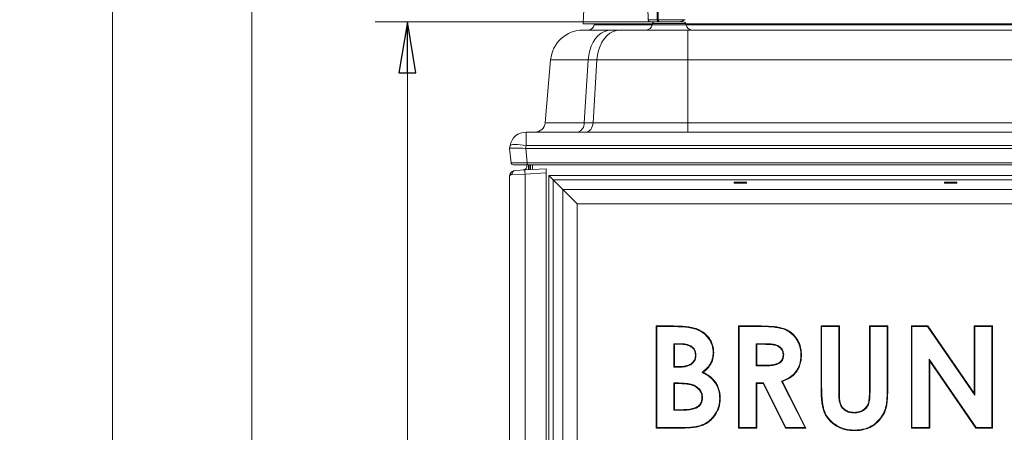
# Model space of a CAD drawing. Extents: x -630 to 1072, y -1271 to 1010.
# Drawn here: x 145 to 628, y 463 to 665 of the extents above; entities that cross this region are included whole.
import ezdxf

# ---------------------------------------------------------------- set-up
doc = ezdxf.new("R2010")
doc.units = 0
doc.header["$LTSCALE"] = 5
doc.layers.add('SLD-0', color=7, linetype='Continuous')
doc.styles.add('STANDARD-BrunnerGroßer Text', font='arial.ttf')
doc.dimstyles.new('STANDARD-Brunner-IIGroßer Text', dxfattribs={"dimscale": 5, "dimtxt": 5.25, "dimasz": 3, "dimexe": 3.175, "dimexo": 0, "dimgap": 0.762, "dimtad": 1, "dimdec": 1, "dimrnd": 1e-08, "dimtxsty": 'STANDARD-BrunnerGroßer Text', "dimblk": 'Filled-1', "dimcen": 0.09, "dimdle": 10, "dimclrd": 7, "dimclre": 7, "dimclrt": 7, "dimadec": 1, "dimazin": 2, "dimtfac": 0.666667, "dimtmove": 0, "dimatfit": 3, "dimldrblk": 'Filled-1', "dimfxl": 1, "dimtolj": 1, "dimlwd": 25, "dimlwe": 25, "dimarcsym": 0})

# ---------------------------------------------------------------- blocks, each defined once
blk = doc.blocks.new('Filled-1')
at = {"color": 0}
for p, q in [((0, 0), (-1, 0.167)), ((-1, 0.167), (-1, -0.167)), ((-1, 0), (0, 0)), ((-1, -0.167), (0, 0))]:
    blk.add_line(p, q, dxfattribs=at)
at = {"color": 0, "flags": 128}
blk.add_lwpolyline([(-1, -0.167), (0, 0), (-1, 0.167), (-1, -0.167)], dxfattribs=at)
at = {"color": 0}
blk.add_solid([(-1, -0.167), (0, 0), (-1, 0.167), (-1, -0.167)], dxfattribs=at)
blk = doc.blocks.new('*D15')
at = {"layer": 'Defpoints', "color": 0}
for p in [(454.18, 663.95), (335.25, -140.05), (403.25, -140.05)]:
    blk.add_point(p, dxfattribs=at)
at = {"layer": 'SLD-0', "color": 7, "lineweight": 15}
for p, q in [((454.18, 663.95), (319.37, 663.95)), ((335.25, 638.95), (335.25, -115.05)), ((403.25, -140.05), (319.37, -140.05))]:
    blk.add_line(p, q, dxfattribs=at)
at = {"layer": 'SLD-0', "color": 7, "lineweight": 15, "xscale": 25, "yscale": 25, "zscale": 25}
for p, rotation in [((335.25, 663.95), 90), ((335.25, -140.05), 270)]:
    blk.add_blockref('Filled-1', p, dxfattribs=dict(at, rotation=rotation))
at = {"layer": 'SLD-0', "color": 7, "lineweight": 15, "insert": (290.59, 333.52), "char_height": 40, "attachment_point": 2, "rotation": 90, "style": 'STANDARD-BrunnerGroßer Text'}
blk.add_mtext('\\A1;804', dxfattribs=at)
blk = doc.blocks.new('*D16')
at = {"layer": 'Defpoints', "color": 0}
for p in [(190.75, 891.24), (403.81, 891.24), (403.25, -140.05)]:
    blk.add_point(p, dxfattribs=at)
at = {"layer": 'SLD-0', "color": 7, "lineweight": 15}
for p, q in [((403.81, 891.24), (174.87, 891.24)), ((190.75, -115.05), (190.75, 866.24)), ((403.25, -140.05), (174.87, -140.05))]:
    blk.add_line(p, q, dxfattribs=at)
at = {"layer": 'SLD-0', "color": 7, "lineweight": 15, "xscale": 25, "yscale": 25, "zscale": 25}
for p, rotation in [((190.75, 891.24), 90), ((190.75, -140.05), 270)]:
    blk.add_blockref('Filled-1', p, dxfattribs=dict(at, rotation=rotation))
at = {"layer": 'SLD-0', "color": 7, "lineweight": 15, "insert": (146.07, 377.16), "char_height": 40, "attachment_point": 2, "rotation": 90, "style": 'STANDARD-BrunnerGroßer Text'}
blk.add_mtext('\\A1;1031', dxfattribs=at)
blk = doc.blocks.new('*D27')
at = {"color": 7, "lineweight": 15}
for p, q in [((377.25, 776.18), (243.24, 776.18)), ((259.11, 751.18), (259.11, -115.05)), ((403.25, -140.05), (243.24, -140.05))]:
    blk.add_line(p, q, dxfattribs=at)
at = {"layer": 'Defpoints', "color": 0}
for p in [(377.25, 776.18), (259.11, -140.05), (403.25, -140.05)]:
    blk.add_point(p, dxfattribs=at)
at = {"color": 7, "lineweight": 15, "xscale": 25, "yscale": 25, "zscale": 25}
for p, rotation in [((259.11, 776.18), 90), ((259.11, -140.05), 270)]:
    blk.add_blockref('Filled-1', p, dxfattribs=dict(at, rotation=rotation))
at = {"color": 7, "lineweight": 15, "insert": (234.88, 349.4), "char_height": 40, "attachment_point": 5, "rotation": 90, "style": 'STANDARD-BrunnerGroßer Text'}
blk.add_mtext('\\A1;916', dxfattribs=at)

msp = doc.modelspace()

# ---------------------------------------------------------------- linework, layer by layer
at = {"color": 7, "linetype": 'Continuous', "lineweight": 15}
for p, q in [((457.58, 664.91), (457.23, 679.91)), ((457.73, 679.91), (458.09, 664.91)), ((421.25, 662.95), (455.18, 662.95)), ((426.74, 662.43), (455.09, 662.43)), ((453.18, 664.91), (457.58, 664.91)), ((455.09, 662.43), (463.36, 662.43)), ((471.51, 663.13), (455.21, 663.13)), ((457.58, 664.91), (458.09, 664.91)), ((458.09, 664.91), (471.02, 664.91)), ((458.12, 663.95), (458.62, 663.95)), ((463.36, 662.43), (471.63, 662.43)), ((468.44, 663.95), (470.52, 663.95)), ((471.54, 662.95), (730.96, 662.95)), ((471.63, 662.43), (601.25, 662.43)), ((601.25, 662.43), (730.86, 662.43)), ((421.28, 659.95), (435.04, 659.95)), ((435.04, 659.95), (439.3, 659.95)), ((439.3, 659.95), (472.51, 659.95)), ((472.51, 659.95), (472.51, 645.35)), ((472.51, 659.95), (729.98, 659.95)), ((402.65, 614.52), (405.34, 645.35)), ((423.77, 645.35), (405.34, 645.35)), ((423.77, 645.35), (421.86, 614.52)), ((428.03, 645.35), (423.77, 645.35)), ((426.13, 614.52), (428.03, 645.35)), ((472.51, 645.35), (428.03, 645.35)), ((472.51, 645.35), (472.51, 614.52)), ((729.98, 645.35), (472.51, 645.35)), ((402.65, 614.52), (421.86, 614.52)), ((421.86, 614.52), (426.13, 614.52)), ((426.13, 614.52), (472.51, 614.52)), ((472.51, 614.52), (472.51, 609.95)), ((472.51, 614.52), (729.98, 614.52)), ((393.37, 609.95), (393.37, 603.34)), ((393.37, 609.95), (809.12, 609.95)), ((418.52, 609.96), (418.48, 609.95)), ((385.25, 601.95), (385.49, 603.34)), ((393.37, 603.34), (393.12, 601.95)), ((809.12, 603.34), (393.37, 603.34)), ((385.25, 601.95), (385.25, 601.95)), ((385.99, 594.85), (385.25, 601.95)), ((393.2, 601.95), (393.95, 594.85)), ((393.2, 601.95), (809.29, 601.95)), ((393.95, 593.95), (386.99, 593.95)), ((393.75, 593.95), (393.75, 593.35)), ((393.95, 594.85), (808.54, 594.85)), ((393.95, 593.95), (393.95, 594.85)), ((808.54, 593.95), (393.95, 593.95)), ((394.54, 591.5), (394.54, 593.95)), ((395.25, 591.53), (395.25, 593.95)), ((395.47, 591.54), (395.47, 593.95)), ((396.46, 593.95), (396.46, 591.6)), ((392.83, 589.41), (386.51, 589.16)), ((388.09, 591.16), (392.83, 591.41)), ((392.83, 591.41), (403.25, 591.95)), ((403.25, 589.95), (392.83, 589.41)), ((392.83, 589.41), (392.83, -26.04)), ((403.25, 591.95), (403.25, 589.95)), ((403.25, -26.05), (403.25, 589.95)), ((404.5, -14.79), (404.5, 588.69)), ((406.62, 586.57), (404.5, 588.69)), ((404.5, 588.69), (797.99, 588.69)), ((385.25, -25.94), (385.25, 588.16)), ((406.62, 586.57), (406.62, -12.67)), ((406.62, 586.57), (411.32, 581.88)), ((795.87, 586.57), (406.62, 586.57)), ((501.25, 585.38), (495.25, 585.38)), ((495.25, 585.38), (495.25, 584.95)), ((495.25, 584.95), (501.25, 584.95)), ((501.25, 584.95), (501.25, 585.38)), ((598.25, 584.95), (598.25, 585.38)), ((598.25, 585.38), (604.25, 585.38)), ((598.25, 584.95), (604.25, 584.95)), ((604.25, 585.38), (604.25, 584.95)), ((411.32, -7.98), (411.32, 581.88)), ((418.39, 574.81), (411.32, 581.88)), ((411.32, 581.88), (791.17, 581.88)), ((418.39, 574.81), (418.39, -0.91)), ((784.1, 574.81), (418.39, 574.81)), ((457.02, 514.95), (465.03, 514.95)), ((457.02, 464.95), (457.02, 514.95)), ((457.3, 514.66), (457.02, 514.95)), ((457.3, 465.24), (457.3, 514.66)), ((457.3, 514.66), (465.03, 514.66)), ((465.03, 514.66), (465.03, 514.95)), ((497.4, 514.95), (507.86, 514.95)), ((497.4, 464.95), (497.4, 514.95)), ((497.69, 514.66), (497.4, 514.95)), ((497.69, 465.24), (497.69, 514.66)), ((497.69, 514.66), (507.86, 514.66)), ((507.86, 514.66), (507.86, 514.95)), ((537.78, 514.95), (546.76, 514.95)), ((537.78, 485.12), (537.78, 514.95)), ((538.07, 514.66), (537.78, 514.95)), ((538.07, 485.13), (538.07, 514.66)), ((538.07, 514.66), (546.47, 514.66)), ((546.47, 514.66), (546.76, 514.95)), ((546.47, 514.66), (546.47, 482.42)), ((546.76, 514.95), (546.76, 482.42)), ((561.79, 514.66), (561.5, 514.95)), ((561.5, 483.61), (561.5, 514.95)), ((561.5, 514.95), (570.48, 514.95)), ((561.79, 483.61), (561.79, 514.66)), ((561.79, 514.66), (570.19, 514.66)), ((570.19, 514.66), (570.48, 514.95)), ((570.19, 514.66), (570.19, 485.12)), ((570.48, 514.95), (570.48, 485.12)), ((582.02, 514.95), (590.1, 514.95)), ((582.02, 464.95), (582.02, 514.95)), ((582.3, 514.66), (582.02, 514.95)), ((582.3, 465.24), (582.3, 514.66)), ((582.3, 514.66), (589.95, 514.66)), ((589.95, 514.66), (590.1, 514.95)), ((589.95, 514.66), (613.07, 481.12)), ((590.1, 514.95), (612.78, 482.05)), ((612.78, 514.95), (621.76, 514.95)), ((612.78, 482.05), (612.78, 514.95)), ((613.07, 514.66), (612.78, 514.95)), ((613.07, 514.66), (621.47, 514.66)), ((613.07, 481.12), (613.07, 514.66)), ((621.47, 514.66), (621.76, 514.95)), ((621.47, 514.66), (621.47, 465.24)), ((621.76, 514.95), (621.76, 464.95)), ((465.7, 506.27), (465.99, 505.98)), ((468.81, 506.27), (465.7, 506.27)), ((465.7, 506.27), (465.7, 494.79)), ((468.8, 505.98), (465.99, 505.98)), ((465.99, 505.98), (465.99, 495.08)), ((506.09, 506.27), (506.09, 495.43)), ((506.09, 506.27), (506.37, 505.98)), ((509.43, 506.27), (506.09, 506.27)), ((509.43, 505.98), (506.37, 505.98)), ((506.37, 505.98), (506.37, 495.72)), ((590.7, 498.68), (590.7, 465.24)), ((590.7, 498.68), (590.99, 497.75)), ((613.77, 465.24), (590.7, 498.68)), ((590.99, 497.75), (590.99, 464.95)), ((613.62, 464.95), (590.99, 497.75)), ((465.7, 494.79), (465.99, 495.08)), ((465.7, 494.79), (468.37, 494.79)), ((465.99, 495.08), (468.37, 495.08)), ((506.09, 495.43), (506.37, 495.72)), ((506.09, 495.43), (509.87, 495.43)), ((506.37, 495.72), (509.87, 495.72)), ((465.7, 487.04), (465.99, 486.75)), ((468.13, 487.04), (465.7, 487.04)), ((465.7, 487.04), (465.7, 473.64)), ((506.09, 487.04), (506.09, 465.24)), ((506.09, 487.04), (506.37, 486.75)), ((509.6, 487.04), (506.09, 487.04)), ((509.6, 487.04), (509.42, 486.75)), ((520.61, 465.24), (509.6, 487.04)), ((518.47, 487.93), (529.94, 465.24)), ((518.87, 487.77), (530.41, 464.95)), ((465.99, 486.75), (465.99, 473.93)), ((468.13, 486.75), (465.99, 486.75)), ((506.37, 486.75), (506.37, 464.95)), ((509.42, 486.75), (506.37, 486.75)), ((520.44, 464.95), (509.42, 486.75)), ((546.47, 482.42), (546.76, 482.42)), ((570.19, 485.12), (570.48, 485.12)), ((613.07, 481.12), (612.78, 482.05)), ((465.7, 473.64), (465.99, 473.93)), ((465.7, 473.64), (468.57, 473.64)), ((465.99, 473.93), (468.57, 473.93)), ((457.3, 465.24), (457.02, 464.95)), ((471.08, 464.95), (457.02, 464.95)), ((471.08, 465.24), (457.3, 465.24)), ((497.69, 465.24), (497.4, 464.95)), ((506.37, 464.95), (497.4, 464.95)), ((506.09, 465.24), (497.69, 465.24)), ((506.09, 465.24), (506.37, 464.95)), ((520.61, 465.24), (520.44, 464.95)), ((530.41, 464.95), (520.44, 464.95)), ((529.94, 465.24), (520.61, 465.24)), ((529.94, 465.24), (530.41, 464.95)), ((582.3, 465.24), (582.02, 464.95)), ((590.99, 464.95), (582.02, 464.95)), ((590.7, 465.24), (582.3, 465.24)), ((590.7, 465.24), (590.99, 464.95)), ((613.77, 465.24), (613.62, 464.95)), ((621.76, 464.95), (613.62, 464.95)), ((621.47, 465.24), (613.77, 465.24)), ((621.47, 465.24), (621.76, 464.95))]:
    msp.add_line(p, q, dxfattribs=at)
at = {"color": 7, "linetype": 'Continuous', "lineweight": 15, "flags": 128}
for points in [[(458.12, 663.95), (458.01, 663.97), (457.92, 664.02), (457.83, 664.11), (457.74, 664.23), (457.68, 664.37), (457.63, 664.54), (457.59, 664.72), (457.58, 664.91)], [(458.09, 664.91), (458.1, 664.72), (458.13, 664.54), (458.18, 664.37), (458.25, 664.23), (458.33, 664.11), (458.42, 664.02), (458.52, 663.97), (458.62, 663.95)], [(435.04, 659.95), (433.36, 659.78), (431.73, 659.25), (430.17, 658.39), (428.71, 657.22), (427.39, 655.75), (426.24, 654.02), (425.29, 652.07), (424.55, 649.95), (424.04, 647.69), (423.77, 645.35)], [(439.3, 659.95), (437.63, 659.78), (436, 659.25), (434.43, 658.39), (432.98, 657.22), (431.66, 655.75), (430.51, 654.02), (429.56, 652.07), (428.81, 649.95), (428.3, 647.69), (428.03, 645.35)], [(426.13, 614.52), (426.01, 613.6), (425.78, 612.74), (425.43, 611.95), (424.99, 611.27), (424.47, 610.71), (423.89, 610.29), (423.26, 610.04), (422.6, 609.95)], [(393.37, 603.34), (391.86, 603.57), (390.41, 603.75), (389.06, 603.85), (387.88, 603.89), (386.9, 603.85), (386.16, 603.75), (385.68, 603.57), (385.49, 603.34)]]:
    msp.add_lwpolyline(points, dxfattribs=at)
at = {"color": 7, "linetype": 'Continuous', "lineweight": 15}
for centre, radius, start, end in [((423.79, 662.95), 3, 270, 350), ((452.14, 662.95), 3, 270, 350), ((454.18, 664.95), 1, 182.5, 270), ((456.2, 662.95), 1, 90, 170), ((470.52, 662.95), 1, 10, 90), ((474.58, 662.95), 3, 190, 270), ((421.28, 643.95), 16, 90, 175), ((397.66, 614.95), 5, 270, 355), ((417.45, 614.24), 4.41, 283.969, 3.5551), ((393.37, 601.95), 8, 90, 170), ((386.99, 594.95), 1, 186, 270), ((388.35, 589.33), 1.85, 98.0636, 185.2622), ((402.4, 590.41), 9.62, 174.0433, 185.9567)]:
    msp.add_arc(centre, radius, start, end, dxfattribs=at)
for centre, major_axis, ratio, start_param, end_param in [((463.26, 665.06), (9.49, 1.84), 0.271857, 5.614672, 5.649496), ((393.32, 601.67), (8.07, -0.28), 0.034211, 1.596147, 3.136785), ((390.29, 630.53), (-3.16, 28.57), 0.278271, 3.101182, 3.110798), ((394.03, 594.95), (8.03, 0.1), 0.012886, 3.142778, 4.702648)]:
    msp.add_ellipse(centre, major_axis=major_axis, ratio=ratio, start_param=start_param, end_param=end_param, dxfattribs=at)
for points, degree in [([(452.52, 679.91), (453.18, 664.91)], 1), ([(421.77, 673), (421.25, 662.95)], 1), ([(426.83, 662.95), (426.74, 662.43)], 1), ([(455.21, 663.13), (455.09, 662.43)], 1), ([(471.63, 662.43), (471.51, 663.13)], 1), ([(479.5, 492.22), (479.59, 492.23), (479.77, 492.25), (479.94, 492.27), (480.03, 492.28)], 3), ([(518.47, 487.93), (518.54, 487.9), (518.67, 487.85), (518.81, 487.79), (518.87, 487.77)], 3)]:
    msp.add_open_spline(points, degree=degree, dxfattribs=at)
for points, knots in [([(458.12, 663.95), (457.46, 663.95), (456.11, 663.95), (454.8, 663.95), (454.16, 663.95), (454.24, 663.95), (454.26, 663.95)], [0, 0, 0, 0, 0.28841, 0.589953, 0.891495, 1, 1, 1, 1]), ([(468.11, 663.95), (467.4, 663.95), (465.95, 663.95), (463.41, 663.95), (460.84, 663.95), (459.35, 663.95), (458.62, 663.95)], [0, 0, 0, 0, 0.244435, 0.5, 0.755565, 1, 1, 1, 1]), ([(471.02, 664.91), (470.66, 664.73), (470.18, 664.48), (469.32, 664.19), (468.81, 664.06), (468.41, 663.98), (468.22, 663.95), (468.14, 663.95), (468.11, 663.95)], [0, 0, 0, 0, 0.4672887, 0.641142, 0.8463177, 0.9203032, 0.9738585, 1, 1, 1, 1]), ([(393.75, 593.35), (393.73, 593.14), (393.69, 592.71), (393.38, 592.14), (392.93, 591.71), (392.39, 591.42), (392.04, 591.38), (391.85, 591.35)], [0, 0, 0, 0, 0.193661, 0.387348, 0.580404, 0.777052, 1, 1, 1, 1]), ([(385.25, 588.16), (385.25, 588.17), (385.25, 588.27), (385.27, 588.74), (385.52, 589.6), (386.16, 590.38), (387.02, 590.96), (387.64, 591.08), (388.09, 591.16)], [0, 0, 0, 0, 0.002884, 0.071026, 0.328043, 0.612297, 0.725384, 1, 1, 1, 1]), ([(386.51, 589.16), (386.36, 589.14), (386.07, 589.11), (385.68, 588.92), (385.36, 588.63), (385.26, 588.35), (385.25, 588.19), (385.25, 588.17), (385.25, 588.16), (385.25, 588.16)], [0, 0, 0, 0, 0.180988, 0.365753, 0.652827, 0.948145, 0.985973, 0.996171, 1, 1, 1, 1]), ([(465.03, 514.95), (465.49, 514.95), (466.88, 514.95), (469.27, 514.85), (472.23, 514.68), (474.22, 514.27), (475.22, 514.06)], [0, 0, 0, 0, 0.135104, 0.405375, 0.701479, 1, 1, 1, 1]), ([(465.03, 514.66), (465.49, 514.66), (466.88, 514.66), (469.26, 514.56), (472.19, 514.4), (474.16, 513.99), (475.15, 513.78)], [0, 0, 0, 0, 0.136101, 0.408368, 0.702986, 1, 1, 1, 1]), ([(475.15, 513.78), (475.16, 513.81), (475.17, 513.86), (475.2, 513.96), (475.21, 514.02), (475.22, 514.06)], [0, 0, 0, 0, 0.300026, 0.600053, 1, 1, 1, 1]), ([(475.15, 513.78), (475.59, 513.66), (476.85, 513.3), (478.8, 512.4), (480.75, 511.06), (482.29, 509.49), (483.48, 507.82), (484.33, 505.95), (484.85, 503.96), (484.9, 502.59), (484.93, 501.91)], [0, 0, 0, 0, 0.083462, 0.234822, 0.385939, 0.508451, 0.630922, 0.753977, 0.877173, 1, 1, 1, 1]), ([(475.22, 514.06), (475.67, 513.93), (476.94, 513.58), (478.93, 512.67), (480.93, 511.29), (482.51, 509.68), (483.73, 507.97), (484.6, 506.06), (485.13, 504.01), (485.19, 502.61), (485.22, 501.91)], [0, 0, 0, 0, 0.081591, 0.232969, 0.384109, 0.506917, 0.629684, 0.753028, 0.876507, 1, 1, 1, 1]), ([(507.86, 514.95), (508.32, 514.95), (510.63, 514.94), (513.87, 514.8), (517.44, 514.29), (519.83, 513.68), (521.86, 512.7), (523.58, 511.48), (525.05, 509.99), (526.27, 508.28), (527.23, 506.36), (527.84, 504.28), (528.14, 502.39), (528.16, 501.21), (528.17, 500.75)], [0, 0, 0, 0, 0.0487603, 0.2439798, 0.3415862, 0.4288709, 0.5034621, 0.5780288, 0.6505952, 0.7232032, 0.798838, 0.8752453, 0.9517044, 1, 1, 1, 1]), ([(507.86, 514.66), (508.32, 514.66), (510.63, 514.65), (513.87, 514.52), (517.41, 514), (519.76, 513.39), (521.73, 512.44), (523.96, 510.86), (525.74, 508.71), (527.27, 505.61), (527.84, 503.06), (527.87, 501.2), (527.88, 500.75)], [0, 0, 0, 0, 0.049594, 0.248152, 0.347429, 0.433234, 0.507344, 0.581429, 0.725122, 0.800382, 0.952083, 1, 1, 1, 1]), ([(468.81, 506.27), (468.81, 506.24), (468.8, 506.18), (468.8, 506.08), (468.8, 506.02), (468.8, 505.98)], [0, 0, 0, 0, 0.300178, 0.600355, 1, 1, 1, 1]), ([(476.25, 500.71), (476.22, 501.17), (476.17, 502.11), (475.55, 503.45), (474.41, 504.68), (472.84, 505.48), (471.12, 505.87), (469.81, 505.97), (469.04, 505.98), (468.8, 505.98)], [0, 0, 0, 0, 0.135173, 0.271687, 0.420802, 0.617594, 0.774824, 0.932573, 1, 1, 1, 1]), ([(476.53, 500.71), (476.51, 501.17), (476.46, 502.11), (475.87, 503.49), (474.76, 504.79), (472.78, 505.88), (470.66, 506.23), (469.24, 506.26), (468.81, 506.27)], [0, 0, 0, 0, 0.12951, 0.260221, 0.410854, 0.600767, 0.879567, 1, 1, 1, 1]), ([(484.93, 501.91), (484.92, 501.45), (484.86, 499.84), (484.26, 497.67), (483.08, 495.66), (481.65, 493.92), (480.34, 492.89), (479.5, 492.22)], [0, 0, 0, 0, 0.119851, 0.418575, 0.570174, 0.722106, 1, 1, 1, 1]), ([(485.22, 501.91), (485.2, 501.45), (485.15, 499.81), (484.55, 497.6), (483.35, 495.53), (481.98, 493.86), (480.77, 492.88), (480.03, 492.28)], [0, 0, 0, 0, 0.121883, 0.432068, 0.59065, 0.749563, 1, 1, 1, 1]), ([(484.93, 501.91), (484.96, 501.91), (485.02, 501.91), (485.11, 501.91), (485.18, 501.91), (485.22, 501.91)], [0, 0, 0, 0, 0.3000194, 0.6000388, 1, 1, 1, 1]), ([(509.43, 506.27), (509.43, 506.24), (509.43, 506.18), (509.43, 506.08), (509.43, 506.02), (509.43, 505.98)], [0, 0, 0, 0, 0.300195, 0.600389, 1, 1, 1, 1]), ([(519.48, 500.87), (519.45, 501.34), (519.38, 502.27), (518.73, 503.62), (517.64, 504.78), (516.16, 505.62), (514.47, 506.03), (512.23, 506.24), (510.54, 506.25), (509.43, 506.27)], [0, 0, 0, 0, 0.1081899, 0.2171021, 0.3396686, 0.4756984, 0.6078052, 0.7407271, 1, 1, 1, 1]), ([(519.19, 500.87), (519.16, 501.34), (519.09, 502.28), (518.41, 503.57), (517.31, 504.66), (515.8, 505.45), (514.02, 505.81), (511.87, 505.95), (510.34, 505.97), (509.43, 505.98)], [0, 0, 0, 0, 0.1122023, 0.2252146, 0.3446512, 0.4808693, 0.6302746, 0.7806374, 1, 1, 1, 1]), ([(468.37, 494.79), (468.84, 494.8), (469.95, 494.81), (471.71, 495.06), (473.55, 495.67), (475.11, 496.78), (476.17, 498.28), (476.49, 499.68), (476.52, 500.48), (476.53, 500.71)], [0, 0, 0, 0, 0.121983, 0.294583, 0.466165, 0.627843, 0.79025, 0.939479, 1, 1, 1, 1]), ([(468.37, 495.08), (468.84, 495.09), (469.93, 495.1), (471.64, 495.34), (473.4, 495.92), (474.89, 496.97), (475.9, 498.39), (476.2, 499.72), (476.24, 500.48), (476.25, 500.71)], [0, 0, 0, 0, 0.127, 0.300321, 0.472602, 0.631626, 0.791399, 0.938004, 1, 1, 1, 1]), ([(476.53, 500.71), (476.51, 500.71), (476.45, 500.71), (476.35, 500.71), (476.28, 500.71), (476.25, 500.71)], [0, 0, 0, 0, 0.300092, 0.600185, 1, 1, 1, 1]), ([(509.87, 495.43), (510.33, 495.44), (511.74, 495.45), (514.07, 495.57), (516.45, 496.11), (518.19, 497.15), (519.13, 498.52), (519.46, 499.83), (519.48, 500.63), (519.48, 500.87)], [0, 0, 0, 0, 0.110235, 0.335007, 0.5575, 0.683277, 0.810131, 0.941618, 1, 1, 1, 1]), ([(509.87, 495.72), (510.33, 495.73), (511.57, 495.74), (513.57, 495.84), (515.68, 496.23), (517.37, 496.9), (518.43, 497.92), (519.09, 499.24), (519.16, 500.27), (519.19, 500.87)], [0, 0, 0, 0, 0.114353, 0.305606, 0.4961174, 0.6425738, 0.7476315, 0.8526054, 1, 1, 1, 1]), ([(527.88, 500.75), (527.87, 500.29), (527.84, 499.04), (527.55, 497.02), (526.85, 494.9), (525.84, 493.07), (524.21, 491.04), (521.72, 489.2), (519.49, 488.33), (518.47, 487.93)], [0, 0, 0, 0, 0.080808, 0.218123, 0.355175, 0.468974, 0.582617, 0.80857, 1, 1, 1, 1]), ([(528.17, 500.75), (528.16, 500.29), (528.13, 499.03), (527.84, 496.98), (527.13, 494.82), (526.11, 492.94), (524.44, 490.86), (521.98, 489.03), (519.81, 488.15), (518.87, 487.77)], [0, 0, 0, 0, 0.080687, 0.220025, 0.3591, 0.475557, 0.591848, 0.823106, 1, 1, 1, 1]), ([(519.48, 500.87), (519.45, 500.87), (519.4, 500.87), (519.3, 500.87), (519.23, 500.87), (519.19, 500.87)], [0, 0, 0, 0, 0.300142, 0.600283, 1, 1, 1, 1]), ([(527.88, 500.75), (527.91, 500.75), (527.97, 500.75), (528.06, 500.75), (528.13, 500.75), (528.17, 500.75)], [0, 0, 0, 0, 0.300041, 0.600082, 1, 1, 1, 1]), ([(468.37, 494.79), (468.37, 494.82), (468.37, 494.88), (468.37, 494.97), (468.37, 495.04), (468.37, 495.08)], [0, 0, 0, 0, 0.3003788, 0.6007577, 1, 1, 1, 1]), ([(479.5, 492.22), (479.91, 492.02), (481.17, 491.38), (483.16, 490.14), (485.07, 488.39), (486.41, 486.49), (487.3, 484.64), (487.86, 482.66), (488.11, 480.91), (488.13, 479.83), (488.14, 479.43)], [0, 0, 0, 0, 0.0843682, 0.256534, 0.4281364, 0.5532354, 0.6783934, 0.8028986, 0.9275565, 1, 1, 1, 1]), ([(480.03, 492.28), (480.44, 492.06), (481.69, 491.42), (483.66, 490.12), (485.53, 488.3), (486.83, 486.33), (487.7, 484.39), (488.23, 482.33), (488.41, 480.66), (488.42, 479.69), (488.43, 479.42)], [0, 0, 0, 0, 0.085049, 0.258758, 0.431854, 0.561883, 0.691975, 0.821549, 0.951247, 1, 1, 1, 1]), ([(509.87, 495.43), (509.87, 495.46), (509.87, 495.52), (509.87, 495.62), (509.87, 495.68), (509.87, 495.72)], [0, 0, 0, 0, 0.300177, 0.600354, 1, 1, 1, 1]), ([(468.13, 487.04), (468.13, 487.01), (468.13, 486.95), (468.13, 486.85), (468.13, 486.78), (468.13, 486.75)], [0, 0, 0, 0, 0.3000731, 0.6001461, 1, 1, 1, 1]), ([(479.74, 479.78), (479.72, 480.24), (479.66, 481.44), (478.97, 483.22), (477.51, 484.84), (475.7, 485.94), (473.67, 486.56), (471.16, 486.96), (469.3, 487.01), (468.13, 487.04)], [0, 0, 0, 0, 0.090053, 0.232587, 0.361571, 0.506786, 0.639641, 0.772892, 1, 1, 1, 1]), ([(479.45, 479.78), (479.43, 480.24), (479.38, 481.4), (478.69, 483.11), (477.29, 484.64), (475.53, 485.69), (473.55, 486.29), (471.09, 486.67), (469.27, 486.72), (468.13, 486.75)], [0, 0, 0, 0, 0.0927726, 0.2316552, 0.3581337, 0.5023404, 0.6367863, 0.7716348, 1, 1, 1, 1]), ([(538.07, 485.13), (538.04, 485.13), (537.99, 485.12), (537.89, 485.12), (537.82, 485.12), (537.78, 485.12)], [0, 0, 0, 0, 0.300275, 0.60055, 1, 1, 1, 1]), ([(554.16, 463.67), (553.7, 463.68), (552.3, 463.71), (549.97, 464.04), (547.27, 464.88), (544.8, 466.21), (542.6, 467.91), (540.81, 469.92), (539.52, 472.09), (538.74, 474.32), (538.29, 476.69), (537.85, 480.29), (537.81, 483.16), (537.78, 485.12)], [0, 0, 0, 0, 0.0447925, 0.1358802, 0.2268451, 0.3167897, 0.406089, 0.4952963, 0.5756782, 0.6490292, 0.7225913, 0.8094832, 1, 1, 1, 1]), ([(554.16, 463.96), (553.7, 463.97), (552.29, 464), (549.96, 464.33), (547.27, 465.19), (544.84, 466.53), (542.7, 468.22), (540.98, 470.18), (539.73, 472.32), (538.99, 474.54), (538.55, 476.92), (538.13, 480.45), (538.1, 483.24), (538.07, 485.13)], [0, 0, 0, 0, 0.0454562, 0.137956, 0.2303223, 0.3216086, 0.4094964, 0.4972933, 0.5767792, 0.6511223, 0.7256887, 0.8146436, 1, 1, 1, 1]), ([(546.47, 482.42), (546.47, 481.96), (546.48, 480.86), (546.59, 479.14), (546.86, 477.19), (547.64, 475.28), (549.14, 473.72), (551.11, 472.67), (552.8, 472.4), (553.77, 472.36), (553.96, 472.36)], [0, 0, 0, 0, 0.096082, 0.227518, 0.358565, 0.503911, 0.64927, 0.798371, 0.960261, 1, 1, 1, 1]), ([(546.76, 482.42), (546.76, 481.96), (546.79, 480.31), (546.92, 477.98), (547.8, 475.56), (549.21, 474.03), (551.06, 473), (552.72, 472.69), (553.71, 472.65), (553.96, 472.64)], [0, 0, 0, 0, 0.0992, 0.353018, 0.497837, 0.642923, 0.787757, 0.945809, 1, 1, 1, 1]), ([(553.96, 472.36), (554.42, 472.37), (555.79, 472.42), (557.96, 473.11), (559.93, 474.6), (561.26, 476.68), (561.74, 479.74), (561.77, 482.13), (561.79, 483.61)], [0, 0, 0, 0, 0.087708, 0.259558, 0.42242, 0.545992, 0.718306, 1, 1, 1, 1]), ([(553.96, 472.64), (554.42, 472.66), (555.76, 472.7), (557.87, 473.39), (559.76, 474.84), (561.03, 476.9), (561.45, 479.88), (561.48, 482.2), (561.5, 483.61)], [0, 0, 0, 0, 0.0902988, 0.2615584, 0.4229317, 0.5447567, 0.7235964, 1, 1, 1, 1]), ([(570.48, 485.12), (570.48, 484.66), (570.47, 482.35), (570.36, 479.11), (569.96, 475.65), (569.29, 473.4), (568.24, 471.26), (566.73, 469.14), (564.75, 467.11), (562.52, 465.52), (560.07, 464.48), (557.29, 463.79), (555.3, 463.71), (554.16, 463.67)], [0, 0, 0, 0, 0.044789, 0.224056, 0.313718, 0.382071, 0.450474, 0.543424, 0.633823, 0.724044, 0.80694, 0.890002, 1, 1, 1, 1]), ([(570.19, 485.12), (570.19, 484.66), (570.18, 482.35), (570.07, 479.12), (569.67, 475.67), (569, 473.45), (567.96, 471.37), (566.47, 469.29), (564.53, 467.3), (562.35, 465.77), (559.97, 464.74), (557.54, 464.16), (555.58, 463.98), (554.46, 463.96), (554.16, 463.96)], [0, 0, 0, 0, 0.045446, 0.227347, 0.318329, 0.385971, 0.453671, 0.546539, 0.636381, 0.726043, 0.807111, 0.888953, 0.970907, 1, 1, 1, 1]), ([(561.79, 483.61), (561.76, 483.61), (561.7, 483.61), (561.61, 483.61), (561.54, 483.61), (561.5, 483.61)], [0, 0, 0, 0, 0.3001199, 0.6002397, 1, 1, 1, 1]), ([(468.57, 473.64), (469.04, 473.64), (470.43, 473.65), (472.76, 473.77), (475.34, 474.21), (477.48, 475.09), (478.89, 476.48), (479.64, 478.08), (479.71, 479.23), (479.74, 479.78)], [0, 0, 0, 0, 0.096209, 0.290442, 0.483915, 0.64062, 0.763113, 0.886034, 1, 1, 1, 1]), ([(468.57, 473.93), (469.04, 473.93), (470.43, 473.94), (472.76, 474.05), (475.3, 474.5), (477.37, 475.37), (478.69, 476.7), (479.36, 478.22), (479.42, 479.28), (479.45, 479.78)], [0, 0, 0, 0, 0.0993376, 0.2999871, 0.4997873, 0.6528248, 0.7730133, 0.8935962, 1, 1, 1, 1]), ([(488.14, 479.43), (488.12, 478.97), (488.07, 477.79), (487.77, 475.9), (486.83, 473.18), (485.23, 470.62), (483.04, 468.47), (481.05, 467.12), (478.9, 466.21), (475.6, 465.39), (472.96, 465.3), (471.08, 465.24)], [0, 0, 0, 0, 0.055382, 0.141522, 0.22767, 0.398871, 0.496746, 0.594578, 0.68474, 0.775049, 1, 1, 1, 1]), ([(488.43, 479.42), (488.41, 478.96), (488.36, 477.76), (488.05, 475.84), (487.1, 473.05), (485.46, 470.43), (483.21, 468.24), (481.18, 466.87), (478.99, 465.93), (475.64, 465.11), (472.97, 465.02), (471.08, 464.95)], [0, 0, 0, 0, 0.054412, 0.141163, 0.227918, 0.400347, 0.498413, 0.596439, 0.686906, 0.777521, 1, 1, 1, 1]), ([(479.74, 479.78), (479.71, 479.78), (479.65, 479.78), (479.56, 479.78), (479.49, 479.78), (479.45, 479.78)], [0, 0, 0, 0, 0.300057, 0.600113, 1, 1, 1, 1]), ([(488.14, 479.43), (488.17, 479.43), (488.22, 479.43), (488.32, 479.43), (488.39, 479.43), (488.43, 479.42)], [0, 0, 0, 0, 0.300005, 0.60001, 1, 1, 1, 1]), ([(468.57, 473.64), (468.57, 473.67), (468.57, 473.72), (468.57, 473.82), (468.57, 473.89), (468.57, 473.93)], [0, 0, 0, 0, 0.300167, 0.600334, 1, 1, 1, 1]), ([(553.96, 472.36), (553.96, 472.38), (553.96, 472.44), (553.96, 472.54), (553.96, 472.61), (553.96, 472.64)], [0, 0, 0, 0, 0.300077, 0.600155, 1, 1, 1, 1]), ([(471.08, 465.24), (471.08, 465.21), (471.08, 465.15), (471.08, 465.06), (471.08, 464.99), (471.08, 464.95)], [0, 0, 0, 0, 0.300232, 0.600464, 1, 1, 1, 1]), ([(554.16, 463.96), (554.16, 463.93), (554.16, 463.87), (554.16, 463.78), (554.16, 463.71), (554.16, 463.67)], [0, 0, 0, 0, 0.300088, 0.600176, 1, 1, 1, 1])]:
    msp.add_open_spline(points, degree=3, knots=knots, dxfattribs=at)

# ---------------------------------------------------------------- dimensions: what is measured, and where the dimension line sits
at = {"lineweight": 15}
dim = msp.add_linear_dim(base=(259.11, -140.05), p1=(377.25, 776.18), p2=(403.25, -140.05), angle=90, dimstyle='STANDARD-Brunner-IIGroßer Text', override={"dimtxt": 8, "dimasz": 5, "dimdec": 0, "dimtxsty": 'STANDARD-BrunnerGroßer Text', "dimlwd": 15, "dimlwe": 15}, dxfattribs=at)
dim.commit()
dim.dimension.update_dxf_attribs({"geometry": '*D27', "text_midpoint": (259.11, 349.4), "dimtype": 160})
at = {"layer": 'SLD-0', "lineweight": 15}
for base, p1, p2, picture, middle in [((190.75, 891.24), (403.25, -140.05), (403.81, 891.24), '*D16', (190.75, 377.16)), ((335.25, -140.05), (454.18, 663.95), (403.25, -140.05), '*D15', (335.25, 333.52))]:
    dim = msp.add_linear_dim(base=base, p1=p1, p2=p2, angle=90, dimstyle='STANDARD-Brunner-IIGroßer Text', override={"dimtxt": 8, "dimasz": 5, "dimdec": 0, "dimlwd": 15, "dimlwe": 15}, dxfattribs=at)
    dim.commit()
    dim.dimension.update_dxf_attribs({"geometry": picture, "text_midpoint": middle, "dimtype": 160})

doc.saveas('drawing.dxf')
